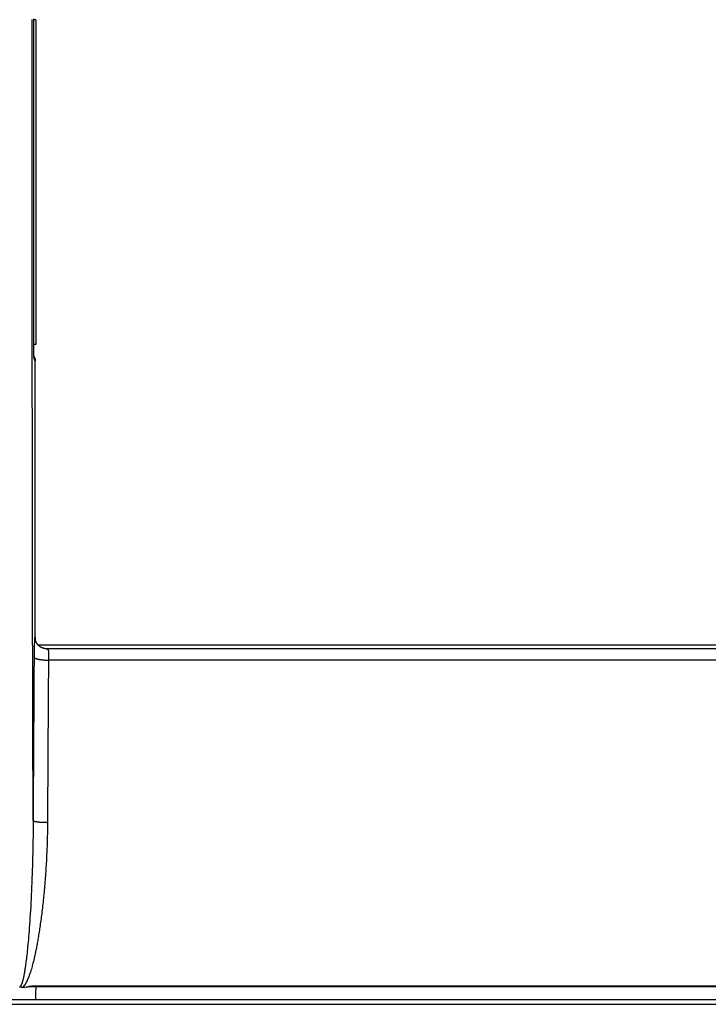
# Model space of a CAD drawing. Units: millimetres. Extents: x -80 to 44, y -40 to 52.
# Drawn here: x -23 to 11, y -40 to 8 of the extents above; entities that cross this region are included whole.
import ezdxf

# ---------------------------------------------------------------- set-up
doc = ezdxf.new("R2010")
doc.units = ezdxf.units.MM
doc.header["$LTSCALE"] = 16.335
for name, color, linetype in [('ASSI', 7, 'CONTINUOUS'), ('DRAFT', 7, 'CONTINUOUS'), ('RACCORDO', 7, 'CONTINUOUS')]:
    doc.layers.add(name, color=color, linetype=linetype)

msp = doc.modelspace()

# ---------------------------------------------------------------- linework, layer by layer
at = {"layer": 'ASSI', "color": 7, "linetype": 'CONTINUOUS'}
for p, q in [((-22.2, 7.9), (-22.298, 7.9)), ((-22.2, 7.9), (-22.2, -7.9)), ((-22.2, -7.9), (-22.298, -7.9))]:
    msp.add_line(p, q, dxfattribs=at)
at = {"layer": 'DRAFT', "color": 7, "linetype": 'CONTINUOUS'}
msp.add_line((-22.2, -39.095), (22.2, -39.095), dxfattribs=at)
at = {"layer": 'RACCORDO', "color": 250, "linetype": 'CONTINUOUS'}
for p, q in [((-22.366, 4.267), (-22.364, 7.925)), ((-22.298, 7.868), (-22.298, 7.961)), ((-22.298, 7.775), (-22.298, 7.868)), ((-22.298, -7.85), (-22.298, 7.775)), ((-22.298, 7.775), (-22.298, 7.775)), ((-22.367, 0.61), (-22.366, 4.267)), ((-22.367, -1.829), (-22.367, 0.61)), ((-22.366, -4.267), (-22.367, -1.829)), ((-22.365, -6.706), (-22.366, -4.267)), ((-22.298, -7.775), (-22.298, -7.775)), ((-22.298, -7.943), (-22.298, -7.85)), ((-22.297, -8.034), (-22.298, -7.943)), ((-22.296, -8.121), (-22.297, -8.034)), ((-22.294, -8.187), (-22.296, -8.121)), ((-22.293, -8.25), (-22.294, -8.187)), ((-22.291, -8.308), (-22.293, -8.25)), ((-22.29, -8.349), (-22.291, -8.308)), ((-22.288, -8.387), (-22.29, -8.349)), ((-22.287, -8.422), (-22.288, -8.387)), ((-22.286, -8.443), (-22.287, -8.422)), ((-22.285, -8.463), (-22.286, -8.443)), ((-22.284, -8.482), (-22.285, -8.463)), ((-22.282, -8.499), (-22.284, -8.482)), ((-22.28, -8.485), (-22.282, -8.474)), ((-22.218, -8.709), (-22.273, -8.572)), ((-22.249, -8.534), (-22.253, -8.524)), ((-22.245, -8.547), (-22.249, -8.534)), ((-22.24, -8.56), (-22.245, -8.547)), ((-22.237, -8.572), (-22.24, -8.56)), ((-22.233, -8.586), (-22.236, -8.575)), ((-22.218, -22.252), (-22.218, -8.709)), ((-22.218, -8.709), (-22.218, -8.709)), ((-22.355, -16.456), (-22.359, -14.019)), ((-22.266, -22.451), (-22.268, -22.519)), ((-22.264, -22.4), (-22.266, -22.451)), ((-22.262, -22.358), (-22.264, -22.4)), ((-22.261, -22.324), (-22.262, -22.358)), ((-22.259, -22.297), (-22.261, -22.324)), ((-22.258, -22.271), (-22.259, -22.297)), ((-22.257, -22.251), (-22.258, -22.271)), ((-22.255, -22.233), (-22.257, -22.251)), ((-22.254, -22.219), (-22.255, -22.233)), ((-22.253, -22.206), (-22.254, -22.219)), ((-22.252, -22.188), (-22.253, -22.197)), ((-22.253, -22.197), (-22.253, -22.206)), ((-22.251, -22.18), (-22.252, -22.188)), ((-22.25, -22.172), (-22.251, -22.18)), ((-22.249, -22.162), (-22.25, -22.167)), ((-22.25, -22.167), (-22.25, -22.172)), ((-22.248, -22.153), (-22.249, -22.158)), ((-22.249, -22.158), (-22.249, -22.162)), ((-22.247, -22.145), (-22.248, -22.149)), ((-22.248, -22.149), (-22.248, -22.153)), ((-22.23, -22.143), (-22.23, -22.138)), ((-22.229, -22.149), (-22.23, -22.143)), ((-22.228, -22.155), (-22.229, -22.149)), ((-22.227, -22.162), (-22.228, -22.155)), ((-22.226, -22.173), (-22.227, -22.162)), ((-22.225, -22.185), (-22.226, -22.173)), ((-22.223, -22.198), (-22.225, -22.185)), ((-22.222, -22.211), (-22.223, -22.198)), ((-22.22, -22.231), (-22.222, -22.211)), ((-22.218, -22.252), (-22.22, -22.231)), ((-22.218, -22.256), (-22.218, -22.252)), ((-22.218, -22.252), (-22.218, -22.252)), ((-22.276, -22.957), (-22.28, -23.458)), ((-22.275, -22.816), (-22.276, -22.957)), ((-22.272, -22.699), (-22.275, -22.816)), ((-22.27, -22.599), (-22.272, -22.699)), ((-22.268, -22.519), (-22.27, -22.599)), ((-21.579, -22.827), (-21.579, -22.832)), ((-21.578, -22.839), (-21.578, -22.844)), ((-21.578, -22.844), (-21.577, -22.849)), ((-21.577, -22.849), (-21.577, -22.854)), ((-21.576, -22.861), (-21.576, -22.866)), ((-21.576, -22.866), (-21.575, -22.872)), ((-21.575, -22.872), (-21.575, -22.877)), ((-21.575, -22.877), (-21.575, -22.883)), ((-21.575, -22.883), (-21.574, -22.888)), ((-21.574, -22.888), (-21.574, -22.894)), ((-21.574, -22.894), (-21.574, -22.9)), ((-21.574, -22.9), (-21.574, -22.905)), ((-21.574, -22.905), (-21.573, -22.914)), ((-21.573, -22.914), (-21.573, -22.923)), ((-21.573, -22.923), (-21.573, -22.933)), ((-21.573, -22.933), (-21.573, -22.942)), ((-21.573, -22.942), (-21.573, -22.952)), ((-21.573, -22.952), (-21.573, -22.965)), ((-21.573, -22.965), (-21.573, -22.978)), ((-21.573, -22.978), (-21.573, -22.995)), ((-21.573, -22.995), (-21.573, -23.013)), ((-21.577, -23.166), (-21.578, -23.218)), ((-21.578, -23.218), (-21.578, -23.253)), ((21.578, -23.253), (-21.578, -23.253)), ((-21.576, -23.145), (-21.577, -23.166)), ((-21.575, -23.116), (-21.576, -23.136)), ((-21.576, -23.136), (-21.576, -23.145)), ((-21.574, -23.076), (-21.575, -23.108)), ((-21.575, -23.108), (-21.575, -23.116)), ((-21.573, -23.038), (-21.574, -23.076)), ((-21.573, -23.013), (-21.573, -23.038)), ((-22.337, -26.195), (-22.342, -23.762)), ((-22.284, -23.984), (-22.287, -24.336)), ((-21.586, -24.298), (-21.588, -24.647)), ((-22.29, -24.863), (-22.293, -25.216)), ((-21.588, -24.647), (-21.591, -24.996)), ((-22.296, -25.744), (-22.298, -26.097)), ((-21.594, -25.521), (-21.597, -25.87)), ((-22.298, -26.097), (-22.301, -26.45)), ((-21.6, -26.396), (-21.602, -26.746)), ((-22.304, -26.98), (-22.306, -27.334)), ((-21.605, -27.272), (-21.607, -27.623)), ((-22.309, -27.865), (-22.311, -28.219)), ((-22.314, -28.751), (-22.315, -29.105)), ((-22.318, -29.638), (-22.32, -29.993)), ((-22.325, -31.06), (-22.328, -29.844)), ((-22.322, -30.526), (-22.324, -30.882)), ((-22.324, -30.882), (-22.325, -31.06)), ((-22.325, -31.06), (-22.325, -31.251)), ((-21.968, -31.133), (-21.936, -31.135)), ((-21.936, -31.135), (-21.904, -31.137)), ((-21.904, -31.137), (-21.871, -31.138)), ((-21.871, -31.138), (-21.837, -31.14)), ((-21.837, -31.14), (-21.802, -31.141)), ((-21.802, -31.141), (-21.767, -31.143)), ((-21.767, -31.143), (-21.732, -31.143)), ((-22.326, -31.444), (-22.327, -31.64)), ((-22.325, -31.251), (-22.326, -31.444)), ((-21.732, -31.143), (-21.697, -31.144)), ((-21.697, -31.144), (-21.661, -31.145)), ((-21.661, -31.145), (-21.625, -31.145)), ((-22.332, -32.038), (-22.335, -32.24)), ((-22.329, -31.838), (-22.332, -32.038)), ((-22.327, -31.64), (-22.329, -31.838)), ((-22.339, -32.443), (-22.343, -32.647)), ((-22.335, -32.24), (-22.339, -32.443)), ((-22.353, -33.058), (-22.359, -33.264)), ((-22.348, -32.852), (-22.353, -33.058)), ((-22.343, -32.647), (-22.348, -32.852)), ((-22.366, -33.47), (-22.373, -33.675)), ((-22.359, -33.264), (-22.366, -33.47)), ((-22.38, -33.879), (-22.388, -34.082)), ((-22.373, -33.675), (-22.38, -33.879)), ((-22.405, -34.483), (-22.414, -34.68)), ((-22.396, -34.284), (-22.405, -34.483)), ((-22.388, -34.082), (-22.396, -34.284)), ((-22.424, -34.874), (-22.434, -35.064)), ((-22.414, -34.68), (-22.424, -34.874)), ((-22.455, -35.433), (-22.466, -35.611)), ((-22.444, -35.251), (-22.455, -35.433)), ((-22.434, -35.064), (-22.444, -35.251)), ((-22.477, -35.784), (-22.488, -35.952)), ((-22.466, -35.611), (-22.477, -35.784)), ((-22.511, -36.271), (-22.522, -36.422)), ((-22.499, -36.115), (-22.511, -36.271)), ((-22.488, -35.952), (-22.499, -36.115)), ((-22.556, -36.839), (-22.568, -36.966)), ((-22.545, -36.706), (-22.556, -36.839)), ((-22.534, -36.567), (-22.545, -36.706)), ((-22.522, -36.422), (-22.534, -36.567)), ((-22.601, -37.311), (-22.611, -37.414)), ((-22.59, -37.202), (-22.601, -37.311)), ((-22.579, -37.087), (-22.59, -37.202)), ((-22.568, -36.966), (-22.579, -37.087)), ((-22.652, -37.776), (-22.661, -37.855)), ((-22.642, -37.693), (-22.652, -37.776)), ((-22.632, -37.605), (-22.642, -37.693)), ((-22.622, -37.513), (-22.632, -37.605)), ((-22.611, -37.414), (-22.622, -37.513)), ((-22.294, -37.841), (-22.313, -37.92)), ((-22.274, -37.757), (-22.294, -37.841)), ((-22.254, -37.669), (-22.274, -37.757)), ((-22.722, -38.292), (-22.73, -38.341)), ((-22.714, -38.24), (-22.722, -38.292)), ((-22.706, -38.185), (-22.714, -38.24)), ((-22.697, -38.126), (-22.706, -38.185)), ((-22.689, -38.064), (-22.697, -38.126)), ((-22.68, -37.998), (-22.689, -38.064)), ((-22.671, -37.929), (-22.68, -37.998)), ((-22.661, -37.855), (-22.671, -37.929)), ((-22.377, -38.164), (-22.395, -38.225)), ((-22.332, -37.995), (-22.351, -38.066)), ((-22.313, -37.92), (-22.332, -37.995)), ((-22.821, -38.804), (-22.826, -38.824)), ((-22.815, -38.783), (-22.821, -38.804)), ((-22.81, -38.761), (-22.815, -38.783)), ((-22.805, -38.737), (-22.81, -38.761)), ((-22.799, -38.712), (-22.805, -38.737)), ((-22.793, -38.686), (-22.799, -38.712)), ((-22.787, -38.658), (-22.793, -38.686)), ((-22.781, -38.628), (-22.787, -38.658)), ((-22.775, -38.597), (-22.781, -38.628)), ((-22.769, -38.564), (-22.775, -38.597)), ((-22.762, -38.528), (-22.769, -38.564)), ((-22.744, -38.43), (-22.752, -38.471)), ((-22.737, -38.387), (-22.744, -38.43)), ((-22.73, -38.341), (-22.737, -38.387)), ((-22.844, -38.892), (-22.849, -38.907)), ((-22.84, -38.877), (-22.844, -38.892)), ((-22.835, -38.86), (-22.84, -38.877)), ((-22.831, -38.842), (-22.835, -38.86)), ((-22.826, -38.824), (-22.831, -38.842)), ((-22.536, -39.141), (-22.2, -39.141)), ((-22.2, -39.141), (22.2, -39.141)), ((-22.2, -39.141), (-22.2, -39.245)), ((-22.205, -39.738), (-22.206, -39.753)), ((-22.204, -39.654), (-22.205, -39.713)), ((-22.205, -39.713), (-22.205, -39.738)), ((-22.203, -39.525), (-22.204, -39.654)), ((-22.202, -39.484), (-22.203, -39.525)), ((-22.202, -39.454), (-22.202, -39.484)), ((-24.988, -39.77), (-22.206, -39.772)), ((-22.206, -39.772), (22.206, -39.772))]:
    msp.add_line(p, q, dxfattribs=at)
at = {"layer": 'RACCORDO', "color": 7, "linetype": 'CONTINUOUS'}
for p, q in [((-22.298, 7.847), (-22.298, 7.928)), ((-22.298, -7.775), (-22.298, 7.847)), ((-22.298, -7.852), (-22.298, -7.775)), ((-22.298, -7.935), (-22.298, -7.852)), ((-22.297, -8.012), (-22.298, -7.935)), ((-22.296, -8.096), (-22.297, -8.012)), ((-22.294, -8.171), (-22.296, -8.096)), ((-22.293, -8.237), (-22.294, -8.171)), ((-22.291, -8.285), (-22.293, -8.237)), ((-22.29, -8.327), (-22.291, -8.285)), ((-22.289, -8.357), (-22.29, -8.327)), ((-22.288, -8.383), (-22.289, -8.357)), ((-22.287, -8.405), (-22.288, -8.383)), ((-22.286, -8.425), (-22.287, -8.405)), ((-22.285, -8.437), (-22.286, -8.425)), ((-22.284, -8.448), (-22.285, -8.437)), ((-22.253, -8.524), (-22.285, -8.446)), ((-22.284, -8.458), (-22.284, -8.448)), ((-22.283, -8.466), (-22.284, -8.458)), ((-22.283, -8.471), (-22.283, -8.466)), ((-22.282, -8.474), (-22.283, -8.471)), ((-22.282, -8.478), (-22.282, -8.474)), ((-22.282, -8.48), (-22.282, -8.478)), ((-22.282, -8.482), (-22.282, -8.48)), ((-22.282, -8.483), (-22.282, -8.482)), ((-22.282, -8.484), (-22.282, -8.483)), ((-22.218, -22.252), (-22.218, -8.709)), ((-22.218, -22.257), (-22.218, -22.252)), ((-22.094, -22.5), (22.094, -22.5)), ((21.67, -22.7), (-21.67, -22.7)), ((-22.731, -39.164), (-22.664, -39.157)), ((-22.387, -39.121), (-22.536, -39.141)), ((-22.2, -39.095), (-22.387, -39.121)), ((-22.2, -39.095), (-22.2, -39.141)), ((-43.3, -40), (43.3, -40))]:
    msp.add_line(p, q, dxfattribs=at)
at = {"layer": 'RACCORDO', "color": 250, "linetype": 'CONTINUOUS'}
for points in [[(-22.363, -10.363), (-22.364, -7.925), (-22.365, -6.706)], [(-22.273, -8.572), (-22.274, -8.57), (-22.274, -8.568), (-22.275, -8.565), (-22.275, -8.562), (-22.276, -8.558), (-22.277, -8.554), (-22.277, -8.55), (-22.278, -8.545), (-22.279, -8.54), (-22.279, -8.534), (-22.28, -8.528), (-22.281, -8.521), (-22.281, -8.514), (-22.282, -8.507), (-22.282, -8.499)], [(-22.273, -8.572), (-22.273, -8.558), (-22.274, -8.543), (-22.275, -8.529), (-22.276, -8.514), (-22.278, -8.5), (-22.28, -8.485)], [(-22.218, -8.709), (-22.218, -8.696), (-22.219, -8.682), (-22.22, -8.668), (-22.221, -8.654), (-22.223, -8.641), (-22.225, -8.627), (-22.227, -8.614), (-22.23, -8.6), (-22.233, -8.587)], [(-22.359, -14.019), (-22.361, -11.582), (-22.363, -10.363)], [(-22.349, -20.11), (-22.353, -17.674), (-22.355, -16.456)], [(-22.342, -23.762), (-22.347, -21.327), (-22.349, -20.11)], [(-22.23, -22.138), (-22.231, -22.136), (-22.231, -22.135), (-22.231, -22.134), (-22.231, -22.132), (-22.232, -22.131), (-22.232, -22.129), (-22.232, -22.128), (-22.232, -22.127), (-22.233, -22.126), (-22.233, -22.125), (-22.233, -22.124), (-22.233, -22.122), (-22.234, -22.121), (-22.234, -22.121), (-22.234, -22.12), (-22.234, -22.119), (-22.234, -22.118), (-22.235, -22.117), (-22.235, -22.117), (-22.235, -22.116), (-22.235, -22.115), (-22.236, -22.115), (-22.236, -22.114), (-22.236, -22.114), (-22.236, -22.113), (-22.237, -22.113), (-22.237, -22.113), (-22.237, -22.112), (-22.237, -22.112), (-22.238, -22.112), (-22.238, -22.112), (-22.238, -22.112), (-22.238, -22.112), (-22.239, -22.112), (-22.239, -22.112), (-22.239, -22.112), (-22.239, -22.112), (-22.24, -22.112), (-22.24, -22.113), (-22.24, -22.113), (-22.24, -22.113), (-22.241, -22.114), (-22.241, -22.114), (-22.241, -22.115), (-22.241, -22.115), (-22.242, -22.116), (-22.242, -22.117), (-22.242, -22.118), (-22.242, -22.118), (-22.243, -22.119), (-22.243, -22.12), (-22.243, -22.121), (-22.243, -22.122), (-22.244, -22.123), (-22.244, -22.124), (-22.244, -22.125), (-22.244, -22.127), (-22.245, -22.128), (-22.245, -22.129), (-22.245, -22.131), (-22.245, -22.132), (-22.246, -22.134), (-22.246, -22.135), (-22.246, -22.137), (-22.246, -22.138), (-22.247, -22.14), (-22.247, -22.142), (-22.247, -22.145)], [(-22.23, -22.14), (-22.23, -22.154), (-22.23, -22.168), (-22.229, -22.183), (-22.228, -22.197), (-22.226, -22.211), (-22.224, -22.224)], [(-21.67, -22.7), (-21.669, -22.7), (-21.667, -22.7), (-21.666, -22.7), (-21.665, -22.7), (-21.663, -22.7), (-21.662, -22.7), (-21.661, -22.7), (-21.659, -22.701), (-21.658, -22.701), (-21.657, -22.701), (-21.656, -22.701), (-21.654, -22.701), (-21.653, -22.702), (-21.652, -22.702), (-21.651, -22.702), (-21.649, -22.702), (-21.648, -22.703), (-21.647, -22.703), (-21.646, -22.703), (-21.645, -22.704), (-21.644, -22.704), (-21.642, -22.705), (-21.641, -22.705), (-21.64, -22.706), (-21.639, -22.706), (-21.638, -22.707), (-21.637, -22.707), (-21.636, -22.708), (-21.635, -22.708), (-21.634, -22.709), (-21.632, -22.709), (-21.631, -22.71), (-21.63, -22.711), (-21.629, -22.711), (-21.628, -22.712), (-21.627, -22.713), (-21.626, -22.713), (-21.625, -22.714), (-21.624, -22.715), (-21.623, -22.716), (-21.623, -22.716), (-21.622, -22.717), (-21.621, -22.718), (-21.62, -22.719), (-21.619, -22.72), (-21.618, -22.721), (-21.617, -22.722), (-21.616, -22.723), (-21.615, -22.724), (-21.614, -22.725), (-21.614, -22.726), (-21.613, -22.727), (-21.612, -22.728), (-21.611, -22.729), (-21.61, -22.73), (-21.609, -22.731), (-21.609, -22.732), (-21.608, -22.733), (-21.607, -22.734), (-21.606, -22.736), (-21.606, -22.737), (-21.605, -22.738), (-21.604, -22.739), (-21.603, -22.741), (-21.603, -22.742), (-21.602, -22.743), (-21.601, -22.745), (-21.601, -22.746), (-21.6, -22.747), (-21.599, -22.749), (-21.599, -22.75), (-21.598, -22.752), (-21.597, -22.753), (-21.597, -22.755), (-21.596, -22.756), (-21.596, -22.758), (-21.595, -22.759), (-21.594, -22.761), (-21.594, -22.762), (-21.593, -22.764), (-21.593, -22.766), (-21.592, -22.767), (-21.592, -22.769), (-21.591, -22.771), (-21.59, -22.772), (-21.59, -22.774), (-21.589, -22.776), (-21.589, -22.778), (-21.588, -22.78), (-21.588, -22.781), (-21.587, -22.783), (-21.587, -22.785), (-21.587, -22.787), (-21.586, -22.789), (-21.586, -22.791), (-21.585, -22.793), (-21.585, -22.795), (-21.584, -22.797), (-21.584, -22.799), (-21.584, -22.801), (-21.583, -22.803), (-21.583, -22.805), (-21.582, -22.807), (-21.582, -22.809), (-21.582, -22.811), (-21.581, -22.813), (-21.581, -22.816), (-21.581, -22.818), (-21.58, -22.82), (-21.58, -22.822), (-21.58, -22.825), (-21.579, -22.827)], [(-21.579, -22.832), (-21.578, -22.836), (-21.578, -22.839)], [(-21.577, -22.854), (-21.576, -22.859), (-21.576, -22.861)], [(-22.28, -23.458), (-22.282, -23.633), (-22.284, -23.984)], [(-22.278, -23.107), (-22.277, -23.111), (-22.276, -23.114), (-22.274, -23.118), (-22.272, -23.122), (-22.269, -23.126), (-22.266, -23.129), (-22.262, -23.133), (-22.258, -23.137), (-22.254, -23.14), (-22.249, -23.144), (-22.244, -23.148), (-22.238, -23.151), (-22.232, -23.155), (-22.225, -23.158), (-22.218, -23.162), (-22.21, -23.165), (-22.203, -23.169), (-22.194, -23.172), (-22.186, -23.175), (-22.176, -23.179), (-22.167, -23.182), (-22.157, -23.185), (-22.147, -23.188), (-22.136, -23.191), (-22.125, -23.194), (-22.114, -23.197), (-22.102, -23.2), (-22.09, -23.203), (-22.077, -23.206), (-22.065, -23.209), (-22.052, -23.211), (-22.038, -23.214), (-22.025, -23.217), (-22.011, -23.219), (-21.996, -23.221), (-21.982, -23.224), (-21.967, -23.226), (-21.952, -23.228), (-21.937, -23.23), (-21.921, -23.232), (-21.906, -23.234), (-21.89, -23.236), (-21.874, -23.238), (-21.857, -23.239), (-21.841, -23.241), (-21.824, -23.242), (-21.807, -23.244), (-21.79, -23.245), (-21.773, -23.246), (-21.756, -23.247), (-21.738, -23.248), (-21.721, -23.249), (-21.703, -23.25), (-21.685, -23.251), (-21.668, -23.252), (-21.65, -23.252), (-21.632, -23.253), (-21.614, -23.253), (-21.596, -23.253), (-21.578, -23.253)], [(-21.578, -23.253), (-21.58, -23.427), (-21.582, -23.776)], [(-21.582, -23.776), (-21.583, -23.95), (-21.586, -24.298)], [(-22.287, -24.336), (-22.288, -24.512), (-22.29, -24.863)], [(-22.293, -25.216), (-22.294, -25.392), (-22.296, -25.744)], [(-21.591, -24.996), (-21.592, -25.171), (-21.594, -25.521)], [(-21.597, -25.87), (-21.598, -26.045), (-21.6, -26.396)], [(-22.328, -29.844), (-22.334, -27.412), (-22.337, -26.195)], [(-22.301, -26.45), (-22.302, -26.627), (-22.304, -26.98)], [(-21.602, -26.746), (-21.603, -26.921), (-21.605, -27.272)], [(-22.306, -27.334), (-22.307, -27.511), (-22.309, -27.865)], [(-21.607, -27.623), (-21.626, -31.239), (-21.626, -31.335), (-21.627, -31.43), (-21.629, -31.527), (-21.63, -31.623), (-21.632, -31.721), (-21.634, -31.819), (-21.637, -31.918), (-21.639, -32.017), (-21.642, -32.116), (-21.646, -32.216), (-21.649, -32.316), (-21.653, -32.417), (-21.657, -32.518), (-21.661, -32.619), (-21.666, -32.721), (-21.671, -32.822), (-21.676, -32.924), (-21.681, -33.026), (-21.687, -33.128), (-21.693, -33.231), (-21.699, -33.333), (-21.706, -33.435), (-21.713, -33.537), (-21.72, -33.639), (-21.727, -33.741), (-21.734, -33.843), (-21.742, -33.944), (-21.75, -34.045), (-21.758, -34.146), (-21.767, -34.246), (-21.776, -34.346), (-21.785, -34.446), (-21.794, -34.544), (-21.803, -34.643), (-21.813, -34.74), (-21.822, -34.837), (-21.832, -34.933), (-21.842, -35.028), (-21.853, -35.123), (-21.863, -35.216), (-21.874, -35.309), (-21.884, -35.4), (-21.895, -35.491), (-21.906, -35.58), (-21.917, -35.668), (-21.928, -35.755), (-21.939, -35.841), (-21.951, -35.926), (-21.962, -36.009), (-21.974, -36.091), (-21.985, -36.171), (-21.997, -36.25), (-22.008, -36.328), (-22.02, -36.404), (-22.031, -36.479), (-22.043, -36.552), (-22.055, -36.624), (-22.066, -36.695), (-22.078, -36.764), (-22.089, -36.831), (-22.101, -36.897), (-22.112, -36.961), (-22.123, -37.024), (-22.135, -37.086), (-22.146, -37.146), (-22.157, -37.205), (-22.168, -37.262), (-22.179, -37.317), (-22.19, -37.372), (-22.201, -37.424), (-22.212, -37.476), (-22.222, -37.526)], [(-22.311, -28.219), (-22.312, -28.396), (-22.314, -28.751)], [(-22.315, -29.105), (-22.316, -29.283), (-22.318, -29.638)], [(-22.32, -29.993), (-22.321, -30.171), (-22.322, -30.526)], [(-22.325, -31.06), (-22.324, -31.062), (-22.322, -31.064), (-22.321, -31.066), (-22.318, -31.068), (-22.316, -31.071), (-22.313, -31.073), (-22.309, -31.075), (-22.305, -31.077), (-22.301, -31.079), (-22.296, -31.081), (-22.29, -31.083), (-22.284, -31.085), (-22.278, -31.088), (-22.272, -31.09), (-22.265, -31.092), (-22.257, -31.094), (-22.249, -31.096), (-22.241, -31.098), (-22.232, -31.1), (-22.223, -31.101), (-22.213, -31.103), (-22.204, -31.105), (-22.193, -31.107), (-22.183, -31.109), (-22.172, -31.111), (-22.16, -31.112), (-22.149, -31.114), (-22.136, -31.116), (-22.124, -31.117), (-22.111, -31.119), (-22.098, -31.12), (-22.085, -31.122), (-22.071, -31.123), (-22.057, -31.125), (-22.043, -31.126), (-22.029, -31.128), (-22.014, -31.129), (-21.999, -31.13), (-21.968, -31.133)], [(-22.222, -37.526), (-22.243, -37.622), (-22.254, -37.669)], [(-22.42, -38.311), (-22.436, -38.363), (-22.444, -38.389)], [(-22.395, -38.225), (-22.411, -38.283), (-22.42, -38.311)], [(-22.351, -38.066), (-22.369, -38.133), (-22.377, -38.164)], [(-22.444, -38.389), (-22.459, -38.437), (-22.467, -38.46), (-22.474, -38.482), (-22.482, -38.504), (-22.489, -38.525), (-22.496, -38.546), (-22.503, -38.566), (-22.51, -38.585), (-22.517, -38.604), (-22.524, -38.622), (-22.53, -38.64), (-22.537, -38.657), (-22.544, -38.674), (-22.55, -38.69), (-22.556, -38.706), (-22.562, -38.721), (-22.569, -38.736), (-22.575, -38.75), (-22.581, -38.764), (-22.586, -38.778), (-22.592, -38.791), (-22.598, -38.804), (-22.604, -38.816), (-22.609, -38.829), (-22.615, -38.84), (-22.62, -38.852), (-22.625, -38.863), (-22.631, -38.874), (-22.636, -38.884), (-22.641, -38.895), (-22.646, -38.905), (-22.651, -38.914), (-22.656, -38.924), (-22.661, -38.933), (-22.666, -38.942), (-22.67, -38.951), (-22.675, -38.959), (-22.68, -38.967), (-22.684, -38.975), (-22.689, -38.983), (-22.693, -38.99), (-22.697, -38.998), (-22.702, -39.005), (-22.706, -39.012), (-22.71, -39.019), (-22.714, -39.025), (-22.718, -39.032), (-22.723, -39.038), (-22.727, -39.044), (-22.73, -39.05), (-22.734, -39.055), (-22.738, -39.061), (-22.742, -39.066), (-22.746, -39.072), (-22.75, -39.077), (-22.753, -39.082), (-22.757, -39.087), (-22.76, -39.092), (-22.764, -39.096), (-22.767, -39.101), (-22.771, -39.105), (-22.774, -39.109), (-22.778, -39.114), (-22.781, -39.118), (-22.784, -39.121), (-22.788, -39.125), (-22.791, -39.129), (-22.794, -39.133), (-22.797, -39.136), (-22.801, -39.14), (-22.804, -39.143), (-22.807, -39.146), (-22.81, -39.15), (-22.813, -39.153), (-22.816, -39.156), (-22.819, -39.159), (-22.822, -39.161), (-22.825, -39.164), (-22.827, -39.167), (-22.83, -39.17), (-22.833, -39.172), (-22.836, -39.175)], [(-22.752, -38.471), (-22.759, -38.51), (-22.762, -38.528)], [(-22.861, -38.948), (-22.865, -38.96), (-22.867, -38.965), (-22.869, -38.971), (-22.871, -38.976), (-22.873, -38.982), (-22.875, -38.987), (-22.877, -38.992), (-22.879, -38.997), (-22.88, -39.001), (-22.882, -39.006), (-22.884, -39.011), (-22.886, -39.015), (-22.887, -39.019), (-22.889, -39.023), (-22.891, -39.027), (-22.892, -39.031), (-22.894, -39.035), (-22.896, -39.039), (-22.897, -39.043), (-22.899, -39.046), (-22.9, -39.05), (-22.902, -39.053), (-22.904, -39.056), (-22.905, -39.059), (-22.907, -39.062), (-22.908, -39.065), (-22.91, -39.068), (-22.911, -39.071), (-22.913, -39.074), (-22.914, -39.077), (-22.915, -39.079), (-22.917, -39.082), (-22.918, -39.085), (-22.92, -39.087), (-22.921, -39.089), (-22.922, -39.092), (-22.924, -39.094), (-22.925, -39.096), (-22.926, -39.098), (-22.928, -39.1), (-22.929, -39.102), (-22.93, -39.104), (-22.931, -39.106), (-22.933, -39.108), (-22.934, -39.11), (-22.935, -39.112), (-22.937, -39.113), (-22.938, -39.115), (-22.939, -39.117), (-22.94, -39.118), (-22.941, -39.12), (-22.943, -39.121), (-22.944, -39.123), (-22.945, -39.124), (-22.946, -39.125), (-22.947, -39.127), (-22.948, -39.128), (-22.95, -39.129), (-22.951, -39.13), (-22.952, -39.132), (-22.953, -39.133), (-22.954, -39.134), (-22.955, -39.135), (-22.956, -39.136), (-22.957, -39.137), (-22.958, -39.138), (-22.959, -39.138), (-22.96, -39.139), (-22.961, -39.14), (-22.962, -39.141), (-22.963, -39.142), (-22.964, -39.142), (-22.965, -39.143), (-22.965, -39.144), (-22.966, -39.144), (-22.967, -39.145), (-22.968, -39.146), (-22.969, -39.146), (-22.97, -39.147), (-22.971, -39.147), (-22.972, -39.148), (-22.972, -39.148), (-22.973, -39.149), (-22.974, -39.149), (-22.975, -39.15), (-22.976, -39.15), (-22.976, -39.15), (-22.977, -39.151)], [(-22.855, -38.928), (-22.859, -38.941), (-22.861, -38.948)], [(-22.849, -38.907), (-22.853, -38.921), (-22.855, -38.928)], [(-22.2, -39.245), (-22.202, -39.394), (-22.202, -39.409), (-22.202, -39.424), (-22.202, -39.454)], [(-22.206, -39.753), (-22.206, -39.76), (-22.206, -39.763), (-22.206, -39.766), (-22.206, -39.768), (-22.206, -39.77), (-22.206, -39.771), (-22.206, -39.772)]]:
    msp.add_lwpolyline(points, dxfattribs=at)
at = {"layer": 'RACCORDO', "color": 7, "linetype": 'CONTINUOUS'}
for points in [[(-22.253, -8.524), (-22.251, -8.53), (-22.247, -8.542), (-22.242, -8.555), (-22.238, -8.567), (-22.235, -8.58), (-22.231, -8.593), (-22.228, -8.606), (-22.226, -8.62), (-22.224, -8.633), (-22.222, -8.647), (-22.22, -8.66), (-22.219, -8.674), (-22.218, -8.687), (-22.218, -8.701), (-22.218, -8.709)], [(-21.67, -22.7), (-21.676, -22.7), (-21.687, -22.7), (-21.698, -22.699), (-21.709, -22.699), (-21.72, -22.698), (-21.731, -22.696), (-21.742, -22.695), (-21.753, -22.693), (-21.763, -22.692), (-21.774, -22.69), (-21.784, -22.687), (-21.794, -22.685), (-21.805, -22.682), (-21.815, -22.68), (-21.825, -22.677), (-21.834, -22.674), (-21.844, -22.67), (-21.854, -22.667), (-21.863, -22.664), (-21.872, -22.66), (-21.882, -22.656), (-21.891, -22.652), (-21.9, -22.648), (-21.908, -22.644), (-21.917, -22.64), (-21.925, -22.635), (-21.934, -22.631), (-21.942, -22.626), (-21.95, -22.621), (-21.958, -22.616), (-21.966, -22.612), (-21.973, -22.607), (-21.981, -22.601), (-21.988, -22.596), (-21.996, -22.591), (-22.003, -22.586), (-22.01, -22.58), (-22.017, -22.575), (-22.023, -22.569), (-22.03, -22.564), (-22.036, -22.558), (-22.043, -22.553), (-22.049, -22.547), (-22.055, -22.541), (-22.061, -22.535), (-22.067, -22.53), (-22.072, -22.524), (-22.078, -22.518), (-22.083, -22.512), (-22.089, -22.506), (-22.094, -22.5), (-22.099, -22.494), (-22.104, -22.488), (-22.109, -22.482), (-22.113, -22.476), (-22.118, -22.47), (-22.122, -22.464), (-22.127, -22.458), (-22.131, -22.452), (-22.135, -22.446), (-22.139, -22.44), (-22.143, -22.434), (-22.147, -22.428), (-22.15, -22.422), (-22.154, -22.415), (-22.157, -22.409), (-22.161, -22.403), (-22.164, -22.397), (-22.167, -22.391), (-22.17, -22.386), (-22.173, -22.38), (-22.176, -22.374), (-22.179, -22.368), (-22.182, -22.362), (-22.184, -22.356), (-22.187, -22.35), (-22.189, -22.345), (-22.192, -22.339), (-22.194, -22.333), (-22.196, -22.328), (-22.198, -22.322), (-22.2, -22.317), (-22.202, -22.312), (-22.204, -22.306), (-22.205, -22.301), (-22.207, -22.296), (-22.209, -22.291), (-22.21, -22.287), (-22.211, -22.282), (-22.212, -22.278), (-22.214, -22.274), (-22.215, -22.27), (-22.216, -22.266), (-22.217, -22.262), (-22.217, -22.259), (-22.218, -22.255), (-22.219, -22.252), (-22.22, -22.249), (-22.22, -22.246), (-22.221, -22.243), (-22.221, -22.241), (-22.222, -22.238), (-22.222, -22.236), (-22.223, -22.234), (-22.223, -22.231), (-22.223, -22.23), (-22.224, -22.228), (-22.224, -22.226), (-22.224, -22.224)], [(-22.836, -39.175), (-22.841, -39.175), (-22.845, -39.175), (-22.85, -39.176), (-22.854, -39.176), (-22.858, -39.176), (-22.862, -39.176), (-22.866, -39.176), (-22.869, -39.176), (-22.873, -39.176), (-22.876, -39.176), (-22.88, -39.176), (-22.883, -39.176), (-22.886, -39.176), (-22.889, -39.176), (-22.892, -39.175), (-22.895, -39.175), (-22.897, -39.175), (-22.9, -39.175), (-22.902, -39.174), (-22.905, -39.174), (-22.907, -39.174), (-22.91, -39.173), (-22.912, -39.173), (-22.914, -39.173), (-22.916, -39.172), (-22.918, -39.172), (-22.921, -39.172), (-22.922, -39.171), (-22.924, -39.171), (-22.926, -39.171), (-22.928, -39.17), (-22.93, -39.17), (-22.931, -39.169), (-22.933, -39.169), (-22.935, -39.169), (-22.936, -39.168), (-22.938, -39.168), (-22.939, -39.168), (-22.941, -39.167), (-22.942, -39.167), (-22.943, -39.166), (-22.945, -39.166), (-22.946, -39.166), (-22.947, -39.165), (-22.949, -39.165), (-22.95, -39.164), (-22.951, -39.164), (-22.952, -39.164), (-22.953, -39.163), (-22.954, -39.163), (-22.956, -39.162), (-22.957, -39.162), (-22.958, -39.161), (-22.959, -39.161), (-22.96, -39.161), (-22.961, -39.16), (-22.962, -39.16), (-22.963, -39.159), (-22.964, -39.159), (-22.964, -39.159), (-22.965, -39.158), (-22.966, -39.158), (-22.967, -39.157), (-22.968, -39.157), (-22.969, -39.157), (-22.969, -39.156), (-22.97, -39.156), (-22.971, -39.155), (-22.971, -39.155), (-22.972, -39.155), (-22.972, -39.154), (-22.973, -39.154), (-22.974, -39.154), (-22.974, -39.153), (-22.975, -39.153), (-22.975, -39.153), (-22.976, -39.152), (-22.976, -39.152), (-22.976, -39.151), (-22.977, -39.151), (-22.977, -39.151)], [(-22.836, -39.175), (-22.8, -39.171), (-22.731, -39.164)], [(-22.664, -39.157), (-22.631, -39.153), (-22.599, -39.149), (-22.567, -39.145), (-22.536, -39.141)]]:
    msp.add_lwpolyline(points, dxfattribs=at)

doc.saveas('drawing.dxf')
